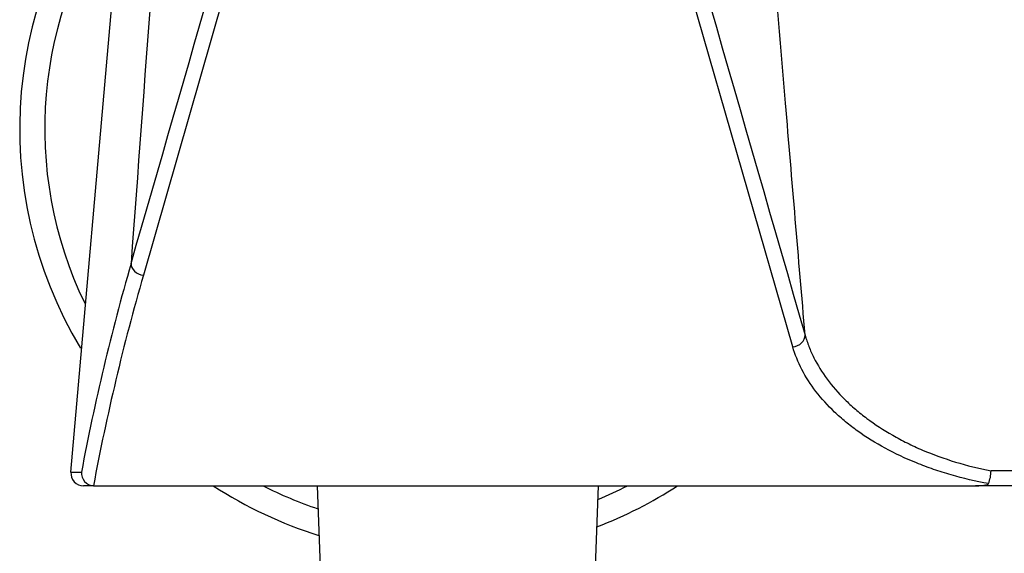
# Model space of a CAD drawing. Units: inches. Extents: x -1164 to -79, y -342 to 615.
# Drawn here: x -860 to -782, y 278 to 320 of the extents above; entities that cross this region are included whole.
import ezdxf

# ---------------------------------------------------------------- set-up
doc = ezdxf.new("R2010")
doc.units = ezdxf.units.IN
for name, color, linetype in [('016019', 7, 'Continuous'), ('556024', 7, 'Continuous'), ('915003A', 7, 'Continuous'), ('Default', 7, 'Continuous')]:
    doc.layers.add(name, color=color, linetype=linetype)

# ---------------------------------------------------------------- blocks, each defined once
blk = doc.blocks.new('SE')
at = {"layer": '016019', "color": 7, "linetype": 'Continuous', "ltscale": 25.4}
for radius, start, end in [(34, 139.0232, 210.98187), (32, 144.32811, 205.80983), (34, 236.95424, 252.71548), (32, 242.95189, 251.44711), (34, 290.85042, 303.04576), (32, 292.37914, 297.04811)]:
    blk.add_arc((-826.491, 311.511), radius, start, end, dxfattribs=at)
at = {"layer": '556024', "color": 7, "linetype": 'Continuous', "ltscale": 25.4}
for p, q in [((-837.161, 346.609), (-850.612, 299.829)), ((-798.748, 294.108), (-813.848, 346.609)), ((-856.396, 284.099), (-851.584, 339.099)), ((-854.545, 283.011), (-855.4, 283.011)), ((-854.599, 283.013), (-854.545, 283.011)), ((-854.545, 283.011), (-784.166, 283.011)), ((-777.237, 283.011), (-784.166, 283.011))]:
    blk.add_line(p, q, dxfattribs=at)
for centre, radius, start, end in [((-36737.85, 10655.031), 37350.157, 343.9055308, 343.9801356), ((39595.232, 11951.866), 42041.357, 196.0229862, 196.0973783), ((35354.216, -2361.811), 36303.584, 175.7246612, 175.7940639), ((-679.531, 251.011), 179.112, 163.87739, 169.35191), ((-678.358, 250.105), 179.287, 163.89833, 169.42345), ((-855.4, 284.011), 1, 175, 270), ((-854.539, 284.034), 1.023, 175.89836, 266.61056), ((-785.799, 284.241), 2.884, 338.39289, 359.19932), ((-786.354, -1954.97), 2239.174, 89.766712, 89.91201)]:
    blk.add_arc(centre, radius, start, end, dxfattribs=at)
for centre, major_axis, ratio, start_param, end_param in [((-850.612, 300.646), (-0.961, 0.277), 0.806318, 0.217482, 1.799145), ((-798.748, 294.925), (0.961, 0.277), 0.806314, 4.483996, 6.067997)]:
    blk.add_ellipse(centre, major_axis=major_axis, ratio=ratio, start_param=start_param, end_param=end_param, dxfattribs=at)
for points, knots in [([(-797.762, 295.03), (-798.284, 301.209), (-798.807, 307.388), (-799.329, 313.567), (-799.759, 318.657), (-800.189, 323.746), (-800.619, 328.836), (-801.023, 333.62), (-801.426, 338.404), (-801.83, 343.189)], [0, 0, 0, 0, 0.384931, 0.384931, 0.384931, 0.701972, 0.701972, 0.701972, 1, 1, 1, 1]), ([(-797.762, 295.03), (-797.676, 294.727), (-797.575, 294.425), (-797.342, 293.826), (-797.209, 293.529), (-796.768, 292.65), (-796.415, 292.079), (-795.592, 290.966), (-795.122, 290.425), (-794.325, 289.636), (-794.042, 289.376), (-793.454, 288.871), (-793.147, 288.626), (-792.189, 287.91), (-791.501, 287.46), (-790.392, 286.828), (-790.009, 286.625), (-789.217, 286.233), (-788.806, 286.043), (-787.539, 285.503), (-786.661, 285.184), (-784.839, 284.629), (-783.895, 284.393), (-782.915, 284.201)], [0, 0, 0, 0, 0.0625, 0.0625, 0.125, 0.125, 0.25, 0.25, 0.375, 0.375, 0.4375, 0.4375, 0.5, 0.5, 0.625, 0.625, 0.6875, 0.6875, 0.75, 0.75, 0.875, 0.875, 1, 1, 1, 1]), ([(-783.118, 283.179), (-784.145, 283.367), (-785.137, 283.6), (-786.574, 284.014), (-787.045, 284.162), (-787.969, 284.48), (-788.424, 284.65), (-789.753, 285.189), (-790.585, 285.582), (-792.145, 286.429), (-792.874, 286.884), (-793.892, 287.612), (-794.218, 287.862), (-794.836, 288.371), (-795.13, 288.63), (-795.964, 289.423), (-796.46, 289.971), (-797.331, 291.104), (-797.708, 291.692), (-798.327, 292.885), (-798.57, 293.491), (-798.748, 294.108)], [0, 0, 0, 0, 0.125, 0.125, 0.1875, 0.1875, 0.25, 0.25, 0.375, 0.375, 0.5, 0.5, 0.5625, 0.5625, 0.625, 0.625, 0.75, 0.75, 0.875, 0.875, 1, 1, 1, 1]), ([(-784.166, 283.011), (-783.976, 283.011), (-783.786, 283.016), (-783.506, 283.043), (-783.414, 283.055), (-783.281, 283.086), (-783.238, 283.098), (-783.163, 283.131), (-783.131, 283.153), (-783.118, 283.179)], [0, 0, 0, 0, 0.5, 0.5, 0.75, 0.75, 0.875, 0.875, 1, 1, 1, 1])]:
    blk.add_open_spline(points, degree=3, knots=knots, dxfattribs=at)
blk.add_open_spline([(-856.396, 284.099), (-856.396, 284.101), (-856.117, 284.104), (-855.559, 284.107)], degree=3, dxfattribs=at)
at = {"layer": '915003A', "color": 7, "linetype": 'Continuous', "ltscale": 25.4}
for p, q in [((-836.742, 283.011), (-835.654, 254.011)), ((-815.354, 254.011), (-814.267, 283.011))]:
    blk.add_line(p, q, dxfattribs=at)

msp = doc.modelspace()

# ---------------------------------------------------------------- block references
at = {"layer": 'Default'}
msp.add_blockref('SE', (0, 0), dxfattribs=at)

doc.saveas('drawing.dxf')
